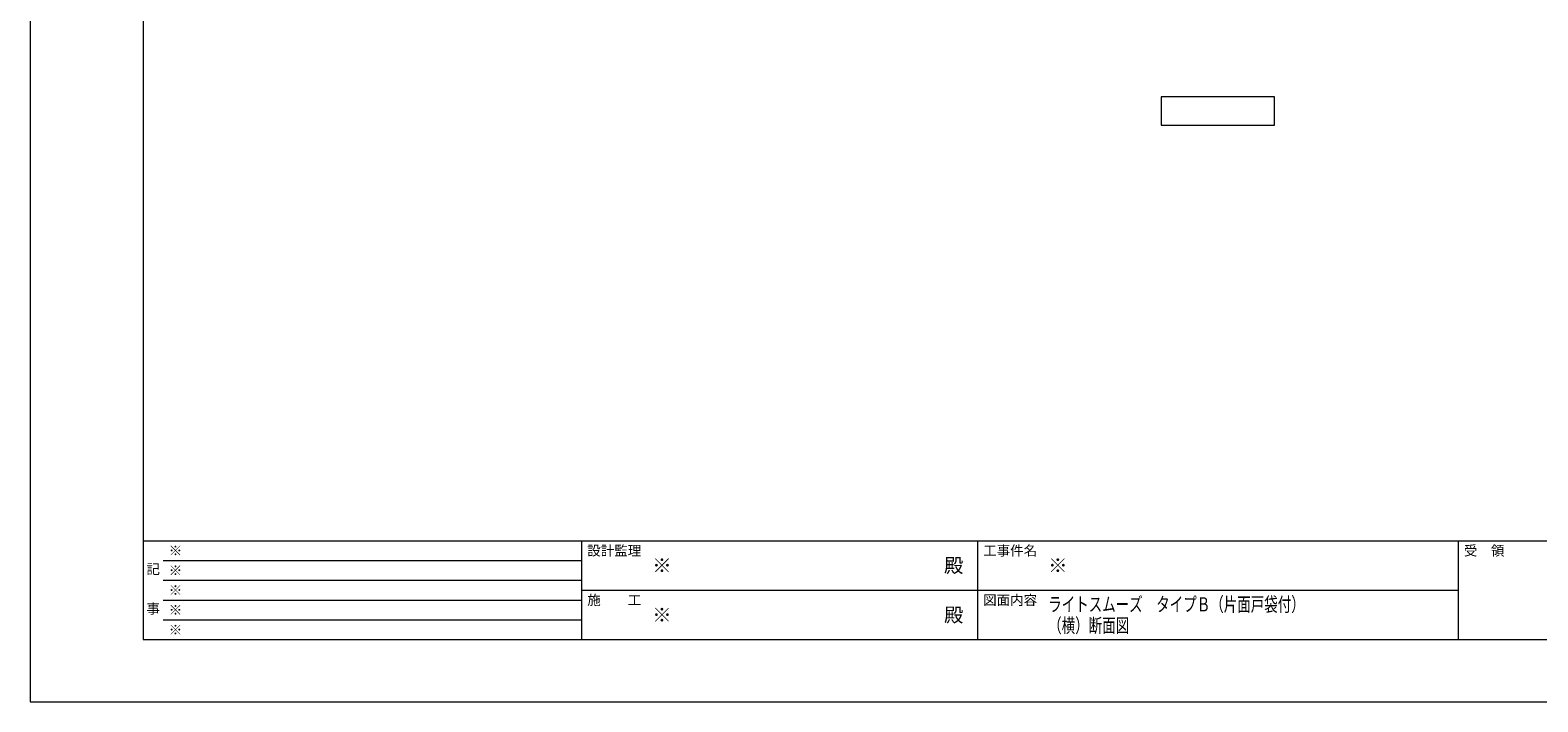
# Model space of a CAD drawing. Units: millimetres. Extents: x 0 to 841, y 0 to 594.
# Drawn here: x 0 to 533, y 0 to 238 of the extents above; entities that cross this region are included whole.
import ezdxf
from ezdxf.enums import TextEntityAlignment as Align

# ---------------------------------------------------------------- set-up
doc = ezdxf.new("R2010")
doc.units = ezdxf.units.MM
doc.header["$LTSCALE"] = 0.3
doc.layers.add('01_仮想線', color=251, linetype='Continuous', lineweight=13, plot=False)
doc.layers.add('02_図枠', color=7, linetype='Continuous', lineweight=13)
doc.layers.add('20_文字', color=6, linetype='Continuous', lineweight=13)
doc.layers.add('7', color=3, linetype='Continuous')
doc.styles.add('文字', font='romans.shx', dxfattribs={"width": 0.7, "bigfont": 'extfont2.shx'})

msp = doc.modelspace()

# ---------------------------------------------------------------- linework, layer by layer
at = {"layer": '01_仮想線'}
msp.add_lwpolyline([(841, 0), (841, 594), (0, 594), (0, 0)], close=True, dxfattribs=at)
at = {"layer": '02_図枠'}
for p, q in [((40, 572), (40, 22)), ((40, 57), (810, 57)), ((195, 57), (195, 22)), ((335, 57), (335, 22)), ((505, 57), (505, 22)), ((47, 50), (195, 50)), ((47, 43), (195, 43)), ((195, 39.5), (505, 39.5)), ((47, 36), (195, 36)), ((47, 29), (195, 29)), ((40, 22), (810, 22))]:
    msp.add_line(p, q, dxfattribs=at)
at = {"layer": '7', "color": 3, "linetype": 'Continuous', "lineweight": 9}
for p, q in [((400, 213.9956), (400, 203.9956)), ((440, 213.9956), (400, 213.9956)), ((440, 203.9956), (440, 213.9956)), ((400, 203.9956), (440, 203.9956))]:
    msp.add_line(p, q, dxfattribs=at)

# ---------------------------------------------------------------- texts
at = {"layer": '01_仮想線', "style": '文字'}
for height, p in [(3.5, (49, 53.5)), (3.5, (49, 46.5)), (5, (220, 48.25)), (5, (360, 48.25)), (3.5, (49, 39.5)), (3.5, (49, 32.5)), (5, (220, 30.75)), (3.5, (49, 25.5))]:
    msp.add_text('※', height=height, dxfattribs=at).set_placement(p, align=Align.MIDDLE_LEFT)
at = {"layer": '20_文字', "style": '文字'}
for s, p in [('設計監理', (197, 53.5)), ('工事件名', (337, 53.5)), ('受\u3000領', (507, 53.5)), ('施\u3000\u3000工', (197, 36)), ('図面内容', (337, 36))]:
    msp.add_text(s, height=3.5, dxfattribs=at).set_placement(p, align=Align.MIDDLE_LEFT)
for s, p in [('記', (43.5, 46.5)), ('事', (43.5, 32.5))]:
    msp.add_text(s, height=3.5, dxfattribs=at).set_placement(p, align=Align.MIDDLE)
for p in [(330, 48.25), (330, 30.75)]:
    msp.add_text('殿', height=5, dxfattribs=at).set_placement(p, align=Align.MIDDLE_RIGHT)
at = {"layer": '20_文字', "style": '文字', "width": 0.7}
for s, p in [('ライトスムーズ\u3000タイプＢ（片面戸袋付）', (360, 34.5)), ('（横）断面図', (360, 27))]:
    msp.add_text(s, height=5, dxfattribs=at).set_placement(p, align=Align.MIDDLE_LEFT)

doc.saveas('drawing.dxf')
